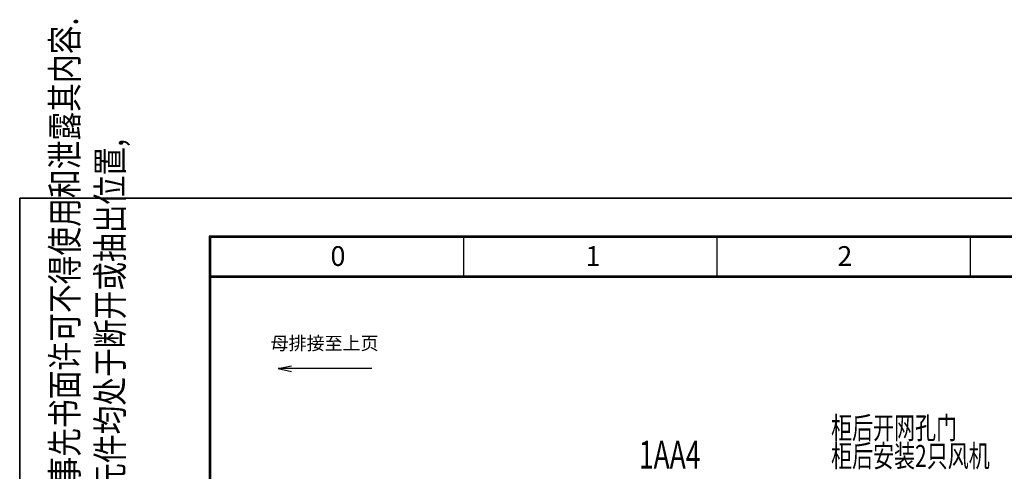
# Model space of a CAD drawing. Units: millimetres. Extents: x 923695 to 1005020, y 235312 to 319646.
# Drawn here: x 971749 to 973988, y 318467 to 319493 of the extents above; entities that cross this region are included whole.
import ezdxf
from ezdxf.enums import TextEntityAlignment as Align

# ---------------------------------------------------------------- set-up
doc = ezdxf.new("R2010")
doc.units = ezdxf.units.MM
doc.linetypes.add('ACAD_ISO03W100', pattern=[30, 12, -18])
doc.linetypes.add('CONTINU', pattern=[0])
for name, color, linetype in [('_EQ', 7, 'Continuous'), ('_EQP', 7, 'Continuous'), ('_XMBH', 7, 'Continuous'), ('CONTENT', 3, 'Continuous'), ('打印用', 7, 'Continuous')]:
    doc.layers.add(name, color=color, linetype=linetype)
doc.styles.add('ARIAL', font='arial.ttf')
doc.styles.add('HZ', font='ROMANT.SHX', dxfattribs={"width": 0.8, "bigfont": 'hztxt.shx'})
doc.styles.add('HZ1', font='txt.shx', dxfattribs={"width": 0.7, "bigfont": 'hztxt.shx'})
doc.styles.add('HZ2', font='hzasc.shx', dxfattribs={"width": 0.7, "bigfont": 'hztxt.shx'})

# ---------------------------------------------------------------- blocks, each defined once
blk = doc.blocks.new('A$C6B2342A3')
at = {"layer": '打印用', "color": 1}
blk.add_lwpolyline([(0, 4455), (6300, 4455), (6300, 0), (0, 0)], close=True, dxfattribs=at)
blk = doc.blocks.new('A$C230968E6')
at = {"lineweight": 30}
for p, q in [((1010, 4267.3), (1010, 4354.1)), ((1586, 4267.3), (1586, 4354.1)), ((2162.1, 4267.3), (2162.1, 4354.1)), ((433.9, 4267.3), (6194.5, 4267.3)), ((433.9, 4264.3), (6194.5, 4264.3))]:
    blk.add_line(p, q, dxfattribs=at)
for points in [[(0, 0), (6284.2, 0), (6284.2, 4443.8), (0, 4443.8)], [(430.9, 86.8), (6197.4, 86.8), (6197.4, 4357.1), (430.9, 4357.1)], [(433.9, 89.8), (6194.5, 89.8), (6194.5, 4354.1), (433.9, 4354.1)]]:
    blk.add_lwpolyline(points, close=True, dxfattribs=at)
at = {"lineweight": 30, "style": 'HZ', "oblique": 5, "width": 0.8}
for s, p in [('该文件中所含所有技术信息均为独家产权, 任何人未经事先书面许可不得使用和泄露其内容.', (132.4, 2255.5)), ('只有当执行订货合同时方可提交使用.该图中所示所有元件均处于断开或抽出位置, ', (235.4, 2255.5))]:
    blk.add_text(s, height=59.85, rotation=90, dxfattribs=at).set_placement(p)
at = {"lineweight": 30}
for s, p in [('0', (723.8, 4289.6)), ('1', (1303.6, 4289.6)), ('2', (1876.3, 4289.6))]:
    blk.add_text(s, height=44.9, dxfattribs=at).set_placement(p, align=Align.CENTER)
blk = doc.blocks.new('A$C55107D4F')
at = {"layer": '_EQP', "color": 0, "linetype": 'CONTINU'}
for p, q in [((25.1, 6.4), (55.7, 12.9)), ((238.6, 6.4), (25.1, 6.4)), ((25.1, 6.4), (55.7, 0))]:
    blk.add_line(p, q, dxfattribs=at)
at = {"layer": 'CONTENT', "color": 1, "style": 'ARIAL'}
blk.add_text('母排接至上页', height=30, dxfattribs=at).set_placement((130.8, 64), align=Align.MIDDLE_CENTER)

msp = doc.modelspace()

# ---------------------------------------------------------------- linework, layer by layer
at = {"lineweight": 30}
msp.add_lwpolyline([(971748.89229, 314644.24685), (978033.12387, 314644.24685), (978033.12387, 319088.09633), (971748.89229, 319088.09633)], close=True, dxfattribs=at)

# ---------------------------------------------------------------- block references
at = {"lineweight": 0}
msp.add_blockref('A$C230968E6', (971748.89167, 314644.24658), dxfattribs=at)
at = {"color": 0, "linetype": 'ACAD_ISO03W100', "lineweight": 30, "ltscale": 300, "xscale": 0.9974970759358257, "yscale": 0.9974970759358257, "zscale": 0.997497075966719}
msp.add_blockref('A$C6B2342A3', (971748.89259, 314644.2469), dxfattribs=at)
at = {"layer": '_EQ', "lineweight": -2}
msp.add_blockref('A$C55107D4F', (972311.40232, 318694.08763), dxfattribs=at)

# ---------------------------------------------------------------- texts
at = {"color": 2, "style": 'HZ1', "width": 0.7}
for s, p in [('柜后开网孔门', (973593.98537, 318540.80818)), ('柜后安装2只风机', (973593.98537, 318476.98186))]:
    msp.add_text(s, height=50, dxfattribs=at).set_placement(p)
at = {"layer": '_XMBH', "color": 1, "style": 'HZ2', "width": 0.7}
msp.add_text('1AA4', height=63, dxfattribs=at).set_placement((973156.99929, 318473.4704))

doc.saveas('drawing.dxf')
